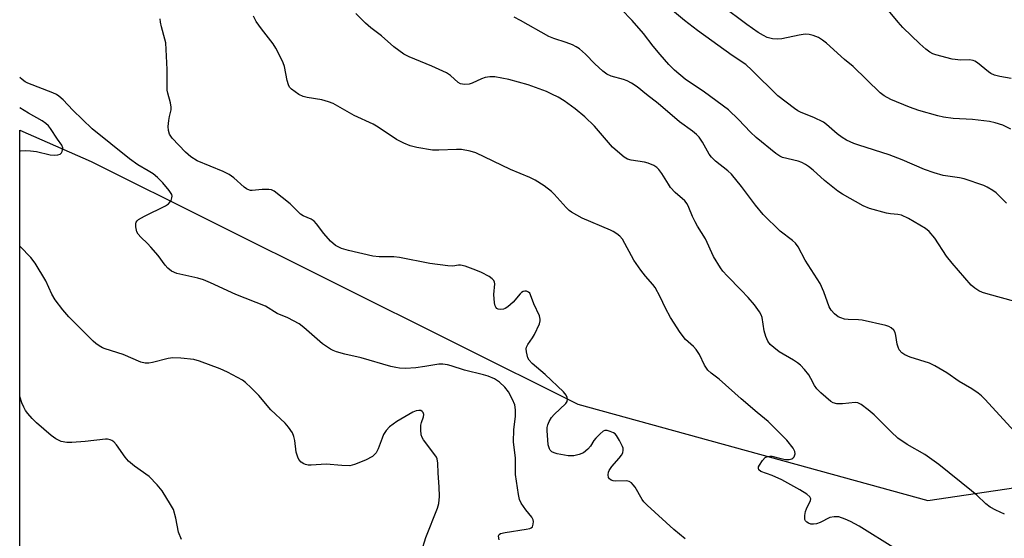
# Model space of a CAD drawing. Units: inches. Extents: x 1219766 to 1225766, y 509457 to 513458.
# Drawn here: x 1219766 to 1220053, y 511044 to 511195 of the extents above; entities that cross this region are included whole.
import ezdxf

# ---------------------------------------------------------------- set-up
doc = ezdxf.new("R2010")
doc.units = ezdxf.units.IN
doc.header["$MEASUREMENT"] = 0
doc.layers.add('NTRL-Trees', color=3, linetype='Continuous')
doc.layers.add('Undefined', color=1, linetype='Continuous')

msp = doc.modelspace()

# ---------------------------------------------------------------- linework, layer by layer
at = {"layer": 'NTRL-Trees'}
msp.add_polyline3d([(1222108.23, 509457.84, 0), (1220697.8, 509457.98, 0), (1220498.32, 509574.92, 0), (1220214.72, 509724.42, 0), (1219928.93, 509853.02, 0), (1219835.64, 509900.52, 0), (1219765.73, 509928.57, 0), (1219765.81, 511162.91, 0), (1219786.63, 511153.78, 0), (1219928.63, 511082.94, 0), (1220030.75, 511054.91, 0), (1220101.13, 511065.25, 0), (1220158, 511145.37, 0), (1220191.5, 511268.34, 0), (1220159.87, 511313.87, 0), (1220080.63, 511384.75, 0), (1219987.75, 511463.28, 0), (1219839.89, 511501.83, 0), (1219765.83, 511522.1, 0), (1219765.86, 511912.09, 0)], dxfattribs=at)
at = {"layer": 'Undefined'}
for points, elevation in [([(1220053.68, 511141.56), (1220051.29, 511144.07), (1220050.64, 511144.64), (1220049.72, 511145.27), (1220048.03, 511146.24), (1220047.02, 511146.72), (1220041.29, 511148.69), (1220039.93, 511149.01), (1220035.18, 511149.68), (1220032.61, 511150.45), (1220029.8, 511151.45), (1220023.22, 511154.21), (1220019.42, 511155.67), (1220010.57, 511158.48), (1220009.16, 511159), (1220006.98, 511159.99), (1220005.69, 511160.72), (1220004.29, 511161.82), (1220001.2, 511164.58), (1220000.26, 511165.26), (1219997.47, 511166.62), (1219993.72, 511168.01), (1219992.79, 511168.53), (1219991.83, 511169.2), (1219986.95, 511172.95), (1219979.37, 511180.4), (1219977.62, 511182), (1219973.58, 511184.68), (1219963.48, 511191.98), (1219959.69, 511194.88), (1219953.29, 511200.27)], 216), ([(1220054.97, 511163.21), (1220052.61, 511164.33), (1220050.42, 511165.01), (1220048.74, 511165.4), (1220043.76, 511166.03), (1220038.16, 511166.34), (1220035.33, 511166.71), (1220033.64, 511167.05), (1220028.06, 511168.6), (1220025.4, 511169.6), (1220019.89, 511171.85), (1220017.95, 511172.91), (1220016.83, 511173.75), (1220008.93, 511181.44), (1220006.45, 511183.5), (1220001.12, 511188.3), (1220000, 511189.15), (1219998.82, 511189.88), (1219998.08, 511190.25), (1219997.24, 511190.51), (1219996.09, 511190.75), (1219994.92, 511190.86), (1219993.18, 511190.64), (1219988.13, 511189.57), (1219986.99, 511189.41), (1219985.43, 511189.49), (1219983.81, 511189.96), (1219982.74, 511190.46), (1219981.2, 511191.35), (1219977.94, 511193.67), (1219970.66, 511199.17)], 218), ([(1220055.03, 511177.97), (1220051.74, 511178.5), (1220050.17, 511178.95), (1220049.14, 511179.42), (1220048.41, 511179.86), (1220045.19, 511182.54), (1220044.46, 511183.01), (1220043.98, 511183.2), (1220042.93, 511183.39), (1220040.32, 511183.3), (1220037.8, 511183.56), (1220033.05, 511184.85), (1220032.23, 511185.14), (1220031.27, 511185.62), (1220030.11, 511186.48), (1220028.35, 511188.03), (1220023.47, 511192.86), (1220022.11, 511194.37), (1220016.9, 511200.57)], 220), ([(1220021.25, 511040.79), (1220010.69, 511047.36), (1220008.2, 511048.7), (1220006.63, 511049.41), (1220004.73, 511050.07), (1220003.42, 511050.15), (1220002.13, 511049.89), (1219999.27, 511048.43), (1219998.2, 511048.05), (1219997.4, 511047.97), (1219996.6, 511048), (1219995.86, 511048.23), (1219995.42, 511048.52), (1219995.07, 511048.9), (1219994.88, 511049.36), (1219994.87, 511050.46), (1219995.06, 511051.62), (1219995.3, 511052.48), (1219996.51, 511054.89), (1219996.57, 511055.35), (1219996.53, 511055.58), (1219996.27, 511055.99), (1219995.41, 511056.71), (1219993.39, 511058.03), (1219988.13, 511060.86), (1219985.29, 511062.13), (1219981.96, 511063.38), (1219981.44, 511063.82), (1219981.29, 511064.25), (1219981.36, 511064.69), (1219981.57, 511065.15), (1219982.51, 511066.56), (1219983.25, 511067.37), (1219983.91, 511067.73), (1219984.64, 511067.85), (1219985.21, 511067.81), (1219987.8, 511067.11), (1219989.2, 511066.86), (1219990.29, 511066.82), (1219991.01, 511066.98), (1219991.38, 511067.25), (1219991.69, 511067.62), (1219992.06, 511068.49), (1219991.96, 511069.2), (1219991.41, 511070.18), (1219989.6, 511072.51), (1219984.17, 511077.91), (1219980.94, 511080.52), (1219976.25, 511084.52), (1219969.85, 511090.26), (1219967.51, 511091.99), (1219966.57, 511092.86), (1219965.58, 511094.34), (1219964.06, 511097.41), (1219963.12, 511098.9), (1219962.35, 511099.75), (1219959.98, 511101.82), (1219958.45, 511103.9), (1219955.64, 511108.26), (1219954.21, 511110.97), (1219952.65, 511114.31), (1219951.13, 511117), (1219950.45, 511117.91), (1219948.36, 511120.28), (1219946.93, 511122.08), (1219944.97, 511125.01), (1219941.59, 511131.05), (1219940.87, 511131.93), (1219939.95, 511132.68), (1219938.94, 511133.32), (1219938.17, 511133.7), (1219929.88, 511137.27), (1219926.78, 511138.97), (1219926.08, 511139.49), (1219925.22, 511140.31), (1219921.69, 511144.2), (1219920.87, 511145), (1219918.78, 511146.64), (1219916.17, 511148.29), (1219914.61, 511149.05), (1219908.97, 511151.4), (1219898.83, 511156.24), (1219897.22, 511156.76), (1219894.67, 511157.24), (1219893.22, 511157.29), (1219888.07, 511157.05), (1219886.16, 511157.09), (1219881.61, 511157.83), (1219879.65, 511158.32), (1219877.78, 511159.12), (1219875.69, 511160.16), (1219870.32, 511163.75), (1219868.84, 511164.67), (1219863.32, 511167.19), (1219857.24, 511170.62), (1219855.88, 511171.14), (1219853.89, 511171.7), (1219849.57, 511172.42), (1219848.45, 511172.68), (1219847.16, 511173.3), (1219845.04, 511174.81), (1219844.47, 511175.42), (1219844.14, 511176.09), (1219843.8, 511177.34), (1219843.01, 511181.46), (1219842.6, 511182.56), (1219841.82, 511184.16), (1219840.47, 511186.8), (1219839.71, 511188.06), (1219836.29, 511192.41), (1219834.74, 511194.59), (1219833.98, 511196.15)], 208), ([(1220053.1, 511050.85), (1220050.58, 511052.04), (1220048.91, 511052.96), (1220047.65, 511053.92), (1220045.01, 511056.38), (1220043.43, 511057.73), (1220033.95, 511065.38), (1220029.87, 511068.25), (1220024.73, 511071.18), (1220021.98, 511073.03), (1220019.98, 511074.86), (1220015.08, 511079.86), (1220013.32, 511081.33), (1220011.27, 511082.87), (1220010.33, 511083.33), (1220009.55, 511083.44), (1220005.81, 511083.09), (1220004.14, 511083.1), (1220003.1, 511083.33), (1220002.38, 511083.75), (1219999.55, 511086.24), (1219998.34, 511087.48), (1219997.7, 511088.45), (1219996.63, 511090.5), (1219996.02, 511091.48), (1219994.74, 511093.05), (1219993.56, 511094.32), (1219992.69, 511095.03), (1219991.52, 511095.81), (1219987.35, 511098.27), (1219985.76, 511099.47), (1219984.7, 511100.4), (1219984.01, 511101.33), (1219983.46, 511102.69), (1219983, 511104.4), (1219982.36, 511108.21), (1219982.09, 511108.99), (1219981.57, 511109.93), (1219980.11, 511111.91), (1219978.3, 511114.09), (1219976.29, 511116.26), (1219972.19, 511120.37), (1219970.87, 511121.81), (1219970.18, 511122.7), (1219968.23, 511126.05), (1219965.82, 511131.21), (1219963.51, 511134.86), (1219962.81, 511136.11), (1219962.06, 511137.66), (1219960.98, 511140.36), (1219960.49, 511141.39), (1219959.79, 511142.26), (1219957.04, 511144.72), (1219955.65, 511146.19), (1219955.01, 511147.12), (1219953.1, 511150.27), (1219952.27, 511151.42), (1219951.69, 511152.02), (1219950.74, 511152.62), (1219949.14, 511153.3), (1219948.04, 511153.56), (1219944.14, 511154.13), (1219943.1, 511154.46), (1219942.15, 511155.01), (1219940.16, 511156.63), (1219938.68, 511157.95), (1219933.43, 511164.04), (1219930.61, 511166.82), (1219927.85, 511169.08), (1219924.57, 511171.4), (1219922.86, 511172.47), (1219921.04, 511173.4), (1219919.45, 511174.12), (1219914.06, 511176.15), (1219908.43, 511177.7), (1219904.38, 511178.41), (1219902.94, 511178.45), (1219901.55, 511178.25), (1219900.46, 511177.84), (1219897.77, 511176.59), (1219896.93, 511176.32), (1219895.51, 511176.22), (1219894.4, 511176.38), (1219893.7, 511176.75), (1219891.42, 511178.82), (1219890.23, 511179.61), (1219886.03, 511181.58), (1219879.39, 511184.31), (1219877.79, 511185.1), (1219874.9, 511187.18), (1219871.28, 511190.38), (1219868.16, 511192.71), (1219866.68, 511194.07), (1219863.82, 511196.9)], 210), ([(1220056.11, 511112.94), (1220048.33, 511115.01), (1220046.66, 511115.57), (1220045.61, 511116.04), (1220044.44, 511116.79), (1220043.41, 511117.68), (1220037.84, 511124.09), (1220036.21, 511126.16), (1220032.81, 511131.37), (1220031.12, 511133.3), (1220030.01, 511134.22), (1220025.1, 511137.11), (1220023.04, 511138.09), (1220022, 511138.33), (1220019.8, 511138.47), (1220018.69, 511138.67), (1220013.68, 511140.07), (1220011.82, 511140.78), (1220005.85, 511144.22), (1220004.42, 511145.13), (1220000.58, 511148.19), (1219997.24, 511151.2), (1219995.94, 511152.27), (1219995.03, 511152.91), (1219994, 511153.42), (1219992.92, 511153.82), (1219988.36, 511154.96), (1219987.5, 511155.35), (1219986.36, 511156.11), (1219980.63, 511160.72), (1219978.99, 511162.32), (1219975.5, 511166.03), (1219972.56, 511168.85), (1219965.55, 511173.93), (1219959.87, 511177.77), (1219956.83, 511180.35), (1219955.19, 511182.06), (1219952.65, 511184.93), (1219950.6, 511187.37), (1219947.73, 511191.08), (1219944.48, 511194.84), (1219941.25, 511198.18)], 214), ([(1219959.96, 511043.68), (1219956.58, 511046.37), (1219948.84, 511053.47), (1219947.87, 511054.49), (1219947.35, 511055.17), (1219945.28, 511058.81), (1219944.78, 511059.48), (1219944.23, 511060.03), (1219943.61, 511060.44), (1219942.83, 511060.61), (1219939.68, 511060.56), (1219938.86, 511060.62), (1219938.36, 511060.76), (1219937.8, 511061.19), (1219937.55, 511061.59), (1219937.42, 511062.34), (1219937.52, 511063.14), (1219937.71, 511063.63), (1219938.5, 511064.8), (1219940.63, 511067.19), (1219941.33, 511068.08), (1219941.69, 511068.81), (1219941.83, 511069.57), (1219941.81, 511070.09), (1219941.67, 511070.62), (1219940.78, 511072.42), (1219939.87, 511073.87), (1219939.49, 511074.27), (1219939.03, 511074.58), (1219938, 511075.04), (1219937.2, 511075.26), (1219936.44, 511075.27), (1219935.96, 511075.07), (1219935.08, 511074.35), (1219933.84, 511073.06), (1219933.31, 511072.36), (1219932.26, 511070.69), (1219931.55, 511069.85), (1219930.29, 511068.82), (1219929.03, 511068.27), (1219927.39, 511067.9), (1219925.81, 511067.91), (1219922.52, 511068.53), (1219921.73, 511068.77), (1219921.04, 511069.11), (1219920.53, 511069.58), (1219920.29, 511069.96), (1219919.98, 511071.13), (1219919.62, 511075.27), (1219919.66, 511076.12), (1219919.83, 511076.96), (1219920.24, 511077.95), (1219920.95, 511079.09), (1219921.72, 511079.95), (1219925.07, 511083.14), (1219925.51, 511083.78), (1219925.59, 511084.46), (1219925.47, 511084.93), (1219925.15, 511085.63), (1219924.44, 511086.53), (1219919.03, 511091.66), (1219915.22, 511094.79), (1219914.38, 511095.77), (1219914.02, 511096.52), (1219913.63, 511098.22), (1219913.56, 511099.07), (1219913.63, 511099.61), (1219913.98, 511100.36), (1219915.4, 511102.27), (1219915.98, 511103.28), (1219917.36, 511106.44), (1219917.6, 511107.24), (1219917.65, 511107.76), (1219917.4, 511108.74), (1219915.72, 511112.26), (1219914.77, 511114.87), (1219914.54, 511115.32), (1219914.23, 511115.68), (1219913.58, 511115.94), (1219913.08, 511115.95), (1219912.6, 511115.83), (1219912.18, 511115.55), (1219911.79, 511115.16), (1219909.74, 511112.68), (1219908.12, 511111.36), (1219907.39, 511110.9), (1219906.87, 511110.69), (1219906.11, 511110.61), (1219905.37, 511110.72), (1219904.94, 511110.9), (1219904.62, 511111.22), (1219904.43, 511111.69), (1219904.26, 511112.53), (1219904.08, 511114.93), (1219904.34, 511118.06), (1219904.28, 511118.58), (1219904.11, 511119), (1219903.63, 511119.56), (1219902.72, 511120.17), (1219900.45, 511121.38), (1219898.83, 511122.08), (1219895.75, 511123.2), (1219894.35, 511123.55), (1219893.82, 511123.54), (1219892.09, 511123.25), (1219890.65, 511123.33), (1219885.43, 511124.03), (1219876.58, 511125.78), (1219874.89, 511125.9), (1219870.67, 511125.93), (1219868.74, 511126.13), (1219861.71, 511127.75), (1219859.67, 511128.37), (1219858.65, 511128.83), (1219857.92, 511129.27), (1219856.39, 511130.56), (1219854.43, 511132.74), (1219852.36, 511135.56), (1219851.62, 511136.38), (1219850.8, 511136.94), (1219848.41, 511137.92), (1219847.69, 511138.36), (1219844.63, 511141.36), (1219839.97, 511145.07), (1219839.21, 511145.46), (1219838.42, 511145.6), (1219836.46, 511145.58), (1219833.6, 511145.31), (1219833.04, 511145.34), (1219832.33, 511145.54), (1219831.88, 511145.76), (1219831.2, 511146.25), (1219828.25, 511148.95), (1219826.88, 511149.95), (1219825.09, 511150.83), (1219817.54, 511153.97), (1219815.63, 511155.12), (1219814.08, 511156.48), (1219810.25, 511160.55), (1219809.47, 511161.77), (1219809.11, 511162.83), (1219809.08, 511163.98), (1219809.22, 511165.74), (1219809.42, 511166.89), (1219809.9, 511168.83), (1219809.95, 511169.64), (1219809.74, 511170.88), (1219808.91, 511173.67), (1219808.79, 511174.53), (1219808.77, 511180.62), (1219808.35, 511188.33), (1219808.12, 511189.46), (1219807.1, 511193.05), (1219806.81, 511194.39), (1219806.75, 511195.33)], 206), ([(1220058.18, 511072.64), (1220047.37, 511084.42), (1220046.34, 511085.45), (1220045.45, 511086.17), (1220043.56, 511087.43), (1220039.9, 511089.55), (1220036.31, 511092.11), (1220032.77, 511094.19), (1220031.17, 511094.89), (1220025.59, 511096.66), (1220024.02, 511097.37), (1220023.09, 511097.97), (1220022.38, 511098.83), (1220022.02, 511099.59), (1220021.81, 511100.43), (1220021.38, 511103.02), (1220021.16, 511103.83), (1220020.77, 511104.52), (1220020.01, 511105.26), (1220019.39, 511105.6), (1220018.45, 511105.89), (1220011.6, 511107.47), (1220010.46, 511107.61), (1220007.48, 511107.63), (1220006.38, 511107.79), (1220005.34, 511108.13), (1220004.59, 511108.47), (1220003.45, 511109.33), (1220002.49, 511110.4), (1220001.98, 511111.32), (1220000.41, 511115.73), (1219999.31, 511118.15), (1219994.96, 511125), (1219992.86, 511128.86), (1219992.08, 511129.95), (1219991.28, 511130.7), (1219987.66, 511133.42), (1219982.7, 511138.32), (1219980.45, 511140.97), (1219976.32, 511146.46), (1219973.44, 511150.06), (1219972.39, 511151.05), (1219968.72, 511153.86), (1219967.57, 511154.98), (1219966.93, 511155.92), (1219964.94, 511159.43), (1219963.97, 511160.81), (1219963.25, 511161.67), (1219962.1, 511162.6), (1219958.25, 511165.34), (1219952.07, 511170.68), (1219948.61, 511173.26), (1219945.91, 511175.53), (1219944.25, 511176.63), (1219942.99, 511177.29), (1219941.91, 511177.66), (1219938.31, 511178.63), (1219937.07, 511179.19), (1219935.93, 511180.08), (1219933.53, 511182.23), (1219930.79, 511185.08), (1219929.04, 511186.58), (1219928.1, 511187.24), (1219927.06, 511187.75), (1219925.16, 511188.5), (1219921.59, 511189.62), (1219920.11, 511190.22), (1219911.86, 511194.9), (1219910.01, 511195.84)], 212), ([(1219812.91, 511043.47), (1219812.08, 511045.65), (1219811.31, 511049.74), (1219810.6, 511052.21), (1219809.78, 511053.74), (1219807.32, 511057.67), (1219805.88, 511059.44), (1219803.51, 511061.88), (1219799.27, 511064.84), (1219797.47, 511066.38), (1219796.52, 511067.51), (1219793.96, 511071.15), (1219793.19, 511072.01), (1219792.57, 511072.42), (1219792.1, 511072.61), (1219791.32, 511072.77), (1219790.75, 511072.8), (1219784.81, 511072.11), (1219780.93, 511071.83), (1219779.44, 511071.8), (1219777.85, 511072.1), (1219776.3, 511072.82), (1219774.88, 511073.85), (1219770.65, 511077.55), (1219769.41, 511078.75), (1219768.09, 511080.21), (1219767.44, 511081.11), (1219766.92, 511082.09), (1219766.38, 511083.37), (1219765.8, 511085.24)], 200)]:
    msp.add_lwpolyline(points, dxfattribs=dict(at, elevation=elevation))
for points in [[(1219905.64, 511043.41, 204), (1219905.5, 511043.89, 204), (1219905.49, 511044.57, 204), (1219905.65, 511044.94, 204), (1219906.01, 511045.21, 204), (1219907.35, 511045.56, 204), (1219913.54, 511046.47, 204), (1219914.56, 511046.7, 204), (1219915, 511046.9, 204), (1219915.33, 511047.22, 204), (1219915.59, 511047.94, 204), (1219915.67, 511048.75, 204), (1219915.58, 511049.28, 204), (1219915.21, 511049.97, 204), (1219913.39, 511052.13, 204), (1219912.04, 511054.1, 204), (1219911.56, 511055.16, 204), (1219911.25, 511056.59, 204), (1219910.45, 511062.46, 204), (1219910.43, 511067.22, 204), (1219909.84, 511071.98, 204), (1219909.89, 511075.49, 204), (1219910.44, 511079.5, 204), (1219910.38, 511081.28, 204), (1219910.17, 511082.74, 204), (1219909.56, 511084.31, 204), (1219908.34, 511086.53, 204), (1219907.27, 511087.91, 204), (1219905.78, 511089.35, 204), (1219904.31, 511090.33, 204), (1219902.46, 511091.17, 204), (1219901.09, 511091.56, 204), (1219895.54, 511092.87, 204), (1219891.59, 511094.18, 204), (1219890.56, 511094.44, 204), (1219889.16, 511094.6, 204), (1219888.01, 511094.59, 204), (1219886.85, 511094.46, 204), (1219883.95, 511093.92, 204), (1219881.34, 511093.61, 204), (1219878.3, 511093.38, 204), (1219876.59, 511093.44, 204), (1219875.45, 511093.64, 204), (1219874.07, 511094, 204), (1219865.37, 511096.52, 204), (1219860.64, 511097.54, 204), (1219858.21, 511098.26, 204), (1219857.16, 511098.67, 204), (1219856.42, 511099.05, 204), (1219854.06, 511100.57, 204), (1219848.6, 511105.34, 204), (1219847.26, 511106.36, 204), (1219843.94, 511108.14, 204), (1219840.82, 511109.43, 204), (1219837.5, 511111.55, 204), (1219828.83, 511114.94, 204), (1219821.42, 511118.37, 204), (1219819.36, 511119.25, 204), (1219817.72, 511119.77, 204), (1219811.62, 511121.08, 204), (1219810.05, 511121.79, 204), (1219808.92, 511122.63, 204), (1219808.18, 511123.48, 204), (1219806.09, 511126.31, 204), (1219804.01, 511128.8, 204), (1219803.01, 511129.88, 204), (1219801.07, 511131.69, 204), (1219800.28, 511132.53, 204), (1219799.88, 511133.25, 204), (1219799.64, 511134.68, 204), (1219799.65, 511135.53, 204), (1219799.75, 511136.05, 204), (1219800, 511136.49, 204), (1219800.39, 511136.84, 204), (1219802.17, 511137.85, 204), (1219808.24, 511140.8, 204), (1219809.16, 511141.38, 204), (1219809.68, 511141.94, 204), (1219809.92, 511142.39, 204), (1219810.14, 511143.13, 204), (1219810.18, 511143.62, 204), (1219810.08, 511144.11, 204), (1219809.38, 511145.27, 204), (1219807.54, 511147.48, 204), (1219805.98, 511149.05, 204), (1219804.68, 511150.11, 204), (1219803.26, 511151.02, 204), (1219800.22, 511152.73, 204), (1219797.72, 511154.5, 204), (1219786.92, 511163.32, 204), (1219781.21, 511168.69, 204), (1219778.44, 511171.73, 204), (1219777.17, 511172.85, 204), (1219776.45, 511173.3, 204), (1219775.39, 511173.77, 204), (1219768.08, 511176.55, 204), (1219767.35, 511176.95, 204), (1219766.43, 511177.63, 204), (1219765.81, 511178.21, 204)], [(1219765.81, 511156.81, 202), (1219766, 511156.84, 202), (1219767.47, 511156.92, 202), (1219768.89, 511156.84, 202), (1219770.59, 511156.62, 202), (1219774.64, 511155.66, 202), (1219775.78, 511155.58, 202), (1219776.89, 511155.65, 202), (1219777.58, 511155.91, 202), (1219777.9, 511156.25, 202), (1219778.12, 511156.7, 202), (1219778.25, 511157.2, 202), (1219778.27, 511157.7, 202), (1219778, 511158.47, 202), (1219776.71, 511160.3, 202), (1219774.75, 511163.37, 202), (1219774.11, 511164.17, 202), (1219773.36, 511164.85, 202), (1219772.27, 511165.58, 202), (1219768.28, 511167.89, 202), (1219765.81, 511169.45, 202)], [(1219883.01, 511039.98, 202), (1219884.23, 511044.06, 202), (1219887.65, 511052.65, 202), (1219888, 511054, 202), (1219888.22, 511056.08, 202), (1219888.15, 511058.9, 202), (1219887.83, 511062.86, 202), (1219887.77, 511065.75, 202), (1219887.55, 511067.07, 202), (1219887.34, 511067.55, 202), (1219886.91, 511068.24, 202), (1219883.57, 511072.56, 202), (1219883.13, 511073.29, 202), (1219882.89, 511074.07, 202), (1219882.77, 511075.44, 202), (1219882.82, 511076.83, 202), (1219883, 511077.64, 202), (1219883.55, 511079.27, 202), (1219883.64, 511079.93, 202), (1219883.5, 511080.54, 202), (1219883.21, 511080.88, 202), (1219882.82, 511081.11, 202), (1219882.16, 511081.17, 202), (1219881.44, 511081.04, 202), (1219880.41, 511080.62, 202), (1219875.82, 511077.92, 202), (1219873.67, 511076.34, 202), (1219872.68, 511075.3, 202), (1219871.92, 511074.11, 202), (1219871.45, 511073.04, 202), (1219870.35, 511069.99, 202), (1219869.73, 511068.76, 202), (1219869.3, 511068.26, 202), (1219868.64, 511067.75, 202), (1219866.62, 511066.65, 202), (1219863.4, 511065.36, 202), (1219862.02, 511065.03, 202), (1219859.71, 511065.07, 202), (1219855.11, 511065.46, 202), (1219850.77, 511065.18, 202), (1219849.91, 511065.21, 202), (1219849.11, 511065.37, 202), (1219848.6, 511065.58, 202), (1219847.9, 511066.07, 202), (1219847.22, 511066.85, 202), (1219846.85, 511067.52, 202), (1219846.42, 511069, 202), (1219845.98, 511072.42, 202), (1219845.76, 511073.52, 202), (1219845.31, 511074.58, 202), (1219844.19, 511076.31, 202), (1219843.23, 511077.4, 202), (1219838.98, 511081.31, 202), (1219835.46, 511085.47, 202), (1219833.27, 511087.74, 202), (1219831.63, 511089.33, 202), (1219830.71, 511090.01, 202), (1219826.35, 511092.29, 202), (1219824.26, 511093.29, 202), (1219818.21, 511095.55, 202), (1219816.53, 511096.03, 202), (1219812.76, 511096.39, 202), (1219810.43, 511096.5, 202), (1219809.01, 511096.29, 202), (1219804.5, 511095.14, 202), (1219803.37, 511094.91, 202), (1219802.34, 511094.9, 202), (1219801.1, 511095.23, 202), (1219795.88, 511097.49, 202), (1219790.69, 511099.12, 202), (1219789.91, 511099.45, 202), (1219788.93, 511100.01, 202), (1219787.99, 511100.65, 202), (1219787.14, 511101.39, 202), (1219780.08, 511108.47, 202), (1219778.35, 511110.44, 202), (1219776.05, 511113.42, 202), (1219775.15, 511115.05, 202), (1219773.33, 511118.96, 202), (1219770.2, 511124.05, 202), (1219768.99, 511125.72, 202), (1219765.89, 511129, 202), (1219765.81, 511129.11, 202)]]:
    msp.add_polyline3d(points, dxfattribs=at)

doc.saveas('drawing.dxf')
